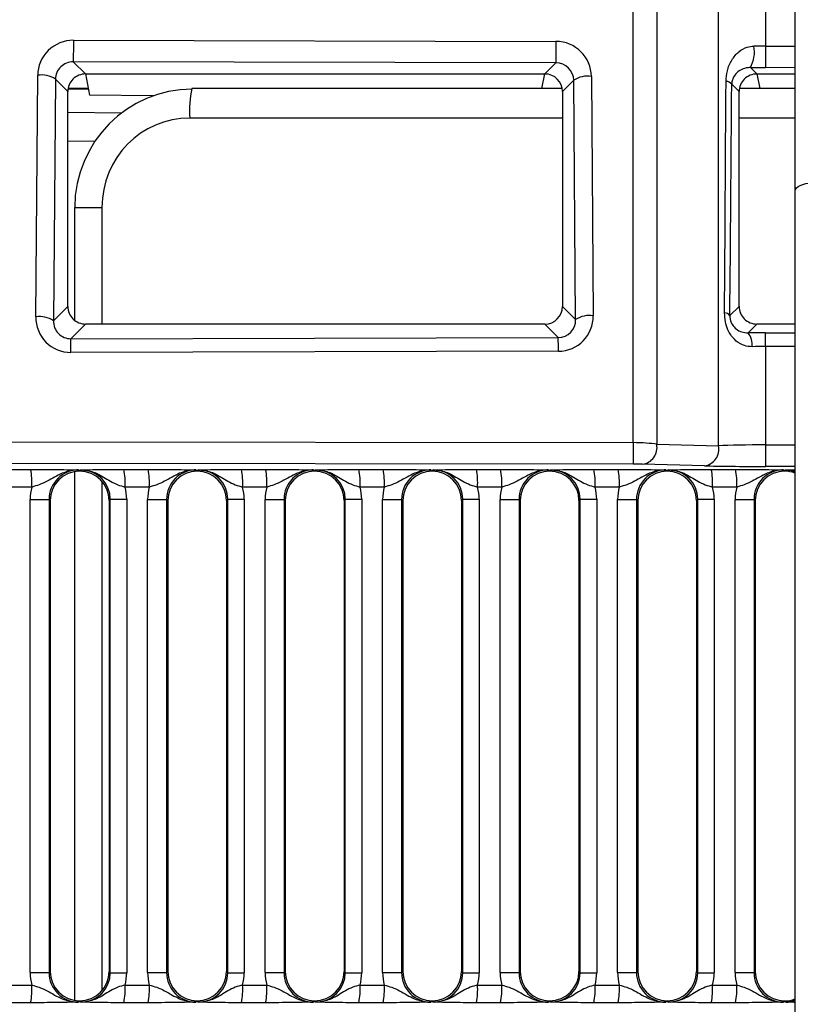
# Model space of a CAD drawing. Units: millimetres. Extents: x 9 to 199, y 7 to 289.
# Drawn here: x 103 to 110, y 165 to 174 of the extents above; entities that cross this region are included whole.
import ezdxf

# ---------------------------------------------------------------- set-up
doc = ezdxf.new("R2010")
doc.units = ezdxf.units.MM

msp = doc.modelspace()

# ---------------------------------------------------------------- linework, layer by layer
at = {"color": 7, "linetype": 'Continuous', "lineweight": 25}
for p, q in [((109.4908, 172.2656), (109.4908, 180.2595)), ((108.1158, 170.127), (108.1158, 174.0472)), ((108.3158, 174.0251), (108.3158, 170.1129)), ((108.8408, 170.0998), (108.8408, 174.0376)), ((109.2408, 174.0642), (109.2408, 173.4962)), ((103.3629, 173.546), (107.46, 173.536)), ((107.4597, 173.353), (103.3626, 173.3629)), ((103.3626, 173.3629), (103.4657, 173.2595)), ((107.3659, 173.2595), (107.4597, 173.353)), ((103.0438, 171.1955), (103.06, 173.2485)), ((103.4657, 173.2595), (103.4658, 173.2595)), ((103.4658, 173.2595), (107.3658, 173.2595)), ((103.4658, 173.2595), (103.5013, 173.0799)), ((107.3411, 173.1347), (107.3658, 173.2595)), ((107.3658, 173.2595), (107.3659, 173.2595)), ((109.1115, 173.3139), (109.1657, 173.2595)), ((109.1657, 173.2595), (109.1658, 173.2595)), ((109.1658, 173.2595), (109.4908, 173.2595)), ((109.1658, 173.2595), (109.1905, 173.1347)), ((103.21, 173.2154), (103.1937, 171.1624)), ((103.3158, 173.1092), (103.21, 173.2154)), ((107.6115, 173.2055), (107.5158, 173.11)), ((107.6276, 171.1726), (107.6115, 173.2055)), ((107.7615, 173.2386), (107.7775, 171.2057)), ((109.0158, 173.1092), (108.9533, 173.172)), ((103.3158, 171.2848), (103.3158, 173.1092)), ((103.4905, 173.1347), (103.318, 173.1347)), ((104.0404, 173.0732), (103.5013, 173.0799)), ((107.5138, 173.1347), (104.3691, 173.1347)), ((107.5158, 173.11), (107.5158, 171.2841)), ((109.0158, 171.2848), (109.0158, 173.1092)), ((109.4908, 173.1347), (109.018, 173.1347)), ((109.4908, 160.0905), (109.4908, 172.2656)), ((103.3731, 172.1254), (103.3731, 171.1667)), ((103.1937, 171.1624), (103.3158, 171.2848)), ((107.5158, 171.2841), (107.6276, 171.1726)), ((108.9372, 171.206), (109.0158, 171.2848)), ((103.4657, 171.1345), (103.3416, 171.0101)), ((107.3659, 171.1345), (103.4657, 171.1345)), ((107.4805, 171.0203), (107.3659, 171.1345)), ((109.1657, 171.1345), (109.0911, 171.0597)), ((109.4908, 171.1345), (109.1657, 171.1345)), ((103.3416, 171.0101), (107.4805, 171.0203)), ((107.4808, 170.9035), (103.342, 170.8933)), ((109.2408, 170.9439), (109.2408, 170.1078)), ((97.7942, 170.1395), (108.1158, 170.127)), ((108.3158, 170.1129), (108.8408, 170.0998)), ((108.1157, 169.9439), (97.794, 169.9564)), ((102.7942, 169.9002), (103.0001, 169.9002)), ((103.7918, 169.9002), (103.9977, 169.9002)), ((104.7894, 169.9002), (104.9952, 169.9002)), ((105.7869, 169.9002), (105.9928, 169.9002)), ((106.7845, 169.9002), (106.9904, 169.9002)), ((107.7821, 169.9002), (107.9879, 169.9002)), ((108.7207, 169.9299), (108.1957, 169.9431)), ((108.7796, 169.9002), (108.9855, 169.9002)), ((103.3731, 169.8806), (103.3731, 165.3884)), ((103.4064, 169.8951), (103.4164, 169.8851)), ((103.4164, 169.8851), (103.4264, 169.8951)), ((103.4164, 169.8845), (103.4164, 169.8851)), ((104.404, 169.8951), (104.414, 169.8851)), ((104.414, 169.8851), (104.4239, 169.8951)), ((104.414, 169.8845), (104.414, 169.8851)), ((105.4016, 169.8951), (105.4115, 169.8851)), ((105.4115, 169.8851), (105.4215, 169.8951)), ((105.4115, 169.8845), (105.4115, 169.8851)), ((106.3991, 169.8951), (106.4091, 169.8851)), ((106.4091, 169.8851), (106.4191, 169.8951)), ((106.4091, 169.8845), (106.4091, 169.8851)), ((107.3967, 169.8951), (107.4066, 169.8851)), ((107.4066, 169.8851), (107.4166, 169.8951)), ((107.4066, 169.8845), (107.4066, 169.8851)), ((108.3942, 169.8951), (108.4042, 169.8851)), ((108.4042, 169.8851), (108.4142, 169.8951)), ((108.4042, 169.8845), (108.4042, 169.8851)), ((109.3918, 169.8951), (109.4018, 169.8851)), ((109.4018, 169.8851), (109.4118, 169.8951)), ((109.4018, 169.8845), (109.4018, 169.8851)), ((103.0104, 169.7502), (102.8045, 169.7502)), ((104.0079, 169.7502), (103.8021, 169.7502)), ((105.0055, 169.7502), (104.7996, 169.7502)), ((106.0031, 169.7502), (105.7972, 169.7502)), ((107.0006, 169.7502), (106.7948, 169.7502)), ((107.9982, 169.7502), (107.7923, 169.7502)), ((108.9958, 169.7502), (108.7899, 169.7502)), ((102.9962, 169.6446), (103.1566, 169.6446)), ((102.9962, 165.6244), (102.9962, 169.6446)), ((103.1566, 169.6446), (103.1566, 165.6244)), ((103.167, 169.6343), (103.1566, 169.6446)), ((103.167, 169.6343), (103.167, 165.6348)), ((103.6765, 169.6456), (103.6658, 169.6349)), ((103.6658, 169.6349), (103.6658, 165.6342)), ((103.6765, 169.6456), (103.816, 169.6456)), ((103.6765, 165.6234), (103.6765, 169.6456)), ((103.816, 169.6456), (103.816, 165.6234)), ((103.9938, 169.6446), (104.1542, 169.6446)), ((103.9938, 165.6244), (103.9938, 169.6446)), ((104.1542, 169.6446), (104.1542, 165.6244)), ((104.1646, 169.6343), (104.1542, 169.6446)), ((104.1646, 169.6343), (104.1646, 165.6348)), ((104.6741, 169.6456), (104.6633, 169.6349)), ((104.6633, 169.6349), (104.6633, 165.6342)), ((104.6741, 169.6456), (104.8136, 169.6456)), ((104.6741, 165.6234), (104.6741, 169.6456)), ((104.8136, 169.6456), (104.8136, 165.6234)), ((104.9913, 169.6446), (105.1518, 169.6446)), ((104.9913, 165.6244), (104.9913, 169.6446)), ((105.1518, 169.6446), (105.1518, 165.6244)), ((105.1621, 169.6343), (105.1518, 169.6446)), ((105.1621, 169.6343), (105.1621, 165.6348)), ((105.6716, 169.6456), (105.6609, 169.6349)), ((105.6609, 169.6349), (105.6609, 165.6342)), ((105.6716, 169.6456), (105.8112, 169.6456)), ((105.6716, 165.6234), (105.6716, 169.6456)), ((105.8112, 169.6456), (105.8112, 165.6234)), ((105.9889, 169.6446), (106.1493, 169.6446)), ((105.9889, 165.6244), (105.9889, 169.6446)), ((106.1493, 169.6446), (106.1493, 165.6244)), ((106.1597, 169.6343), (106.1493, 169.6446)), ((106.1597, 169.6343), (106.1597, 165.6348)), ((106.6692, 169.6456), (106.6585, 169.6349)), ((106.6585, 169.6349), (106.6585, 165.6342)), ((106.6692, 169.6456), (106.8087, 169.6456)), ((106.6692, 165.6234), (106.6692, 169.6456)), ((106.8087, 169.6456), (106.8087, 165.6234)), ((106.9865, 169.6446), (107.1469, 169.6446)), ((106.9865, 165.6244), (106.9865, 169.6446)), ((107.1469, 169.6446), (107.1469, 165.6244)), ((107.1573, 169.6343), (107.1469, 169.6446)), ((107.1573, 169.6343), (107.1573, 165.6348)), ((107.6668, 169.6456), (107.656, 169.6349)), ((107.656, 169.6349), (107.656, 165.6342)), ((107.6668, 169.6456), (107.8063, 169.6456)), ((107.6668, 165.6234), (107.6668, 169.6456)), ((107.8063, 169.6456), (107.8063, 165.6234)), ((107.984, 169.6446), (108.1445, 169.6446)), ((107.984, 165.6244), (107.984, 169.6446)), ((108.1445, 169.6446), (108.1445, 165.6244)), ((108.1548, 169.6343), (108.1445, 169.6446)), ((108.1548, 169.6343), (108.1548, 165.6348)), ((108.6643, 169.6456), (108.6536, 169.6349)), ((108.6536, 169.6349), (108.6536, 165.6342)), ((108.6643, 169.6456), (108.8039, 169.6456)), ((108.6643, 165.6234), (108.6643, 169.6456)), ((108.8039, 169.6456), (108.8039, 165.6234)), ((108.9816, 169.6446), (109.142, 169.6446)), ((108.9816, 165.6244), (108.9816, 169.6446)), ((109.142, 169.6446), (109.142, 165.6244)), ((109.1524, 169.6343), (109.142, 169.6446)), ((109.1524, 169.6343), (109.1524, 165.6348)), ((103.1566, 165.6244), (103.167, 165.6348)), ((103.6658, 165.6342), (103.6765, 165.6234)), ((104.1542, 165.6244), (104.1646, 165.6348)), ((104.6633, 165.6342), (104.6741, 165.6234)), ((105.1518, 165.6244), (105.1621, 165.6348)), ((105.6609, 165.6342), (105.6716, 165.6234)), ((106.1493, 165.6244), (106.1597, 165.6348)), ((106.6585, 165.6342), (106.6692, 165.6234)), ((107.1469, 165.6244), (107.1573, 165.6348)), ((107.656, 165.6342), (107.6668, 165.6234)), ((108.1445, 165.6244), (108.1548, 165.6348)), ((108.6536, 165.6342), (108.6643, 165.6234)), ((109.142, 165.6244), (109.1524, 165.6348)), ((102.9962, 165.6244), (103.1566, 165.6244)), ((103.6765, 165.6234), (103.816, 165.6234)), ((103.9938, 165.6244), (104.1542, 165.6244)), ((104.6741, 165.6234), (104.8136, 165.6234)), ((104.9913, 165.6244), (105.1518, 165.6244)), ((105.6716, 165.6234), (105.8112, 165.6234)), ((105.9889, 165.6244), (106.1493, 165.6244)), ((106.6692, 165.6234), (106.8087, 165.6234)), ((106.9865, 165.6244), (107.1469, 165.6244)), ((107.6668, 165.6234), (107.8063, 165.6234)), ((107.984, 165.6244), (108.1445, 165.6244)), ((108.6643, 165.6234), (108.8039, 165.6234)), ((108.9816, 165.6244), (109.142, 165.6244)), ((102.8045, 165.5188), (103.0104, 165.5188)), ((103.8021, 165.5188), (104.0079, 165.5188)), ((104.7996, 165.5188), (105.0055, 165.5188)), ((105.7972, 165.5188), (106.0031, 165.5188)), ((106.7948, 165.5188), (107.0006, 165.5188)), ((107.7923, 165.5188), (107.9982, 165.5188)), ((108.7899, 165.5188), (108.9958, 165.5188)), ((103.4164, 165.3839), (103.4064, 165.374)), ((103.4164, 165.3839), (103.4164, 165.3845)), ((103.4264, 165.374), (103.4164, 165.3839)), ((104.414, 165.3839), (104.404, 165.374)), ((104.414, 165.3839), (104.414, 165.3845)), ((104.4239, 165.374), (104.414, 165.3839)), ((105.4115, 165.3839), (105.4016, 165.374)), ((105.4115, 165.3839), (105.4115, 165.3845)), ((105.4215, 165.374), (105.4115, 165.3839)), ((106.4091, 165.3839), (106.3991, 165.374)), ((106.4091, 165.3839), (106.4091, 165.3845)), ((106.4191, 165.374), (106.4091, 165.3839)), ((107.4066, 165.3839), (107.3967, 165.374)), ((107.4066, 165.3839), (107.4066, 165.3845)), ((107.4166, 165.374), (107.4066, 165.3839)), ((108.4042, 165.3839), (108.3942, 165.374)), ((108.4042, 165.3839), (108.4042, 165.3845)), ((108.4142, 165.374), (108.4042, 165.3839)), ((109.4018, 165.3839), (109.3918, 165.374)), ((109.4018, 165.3839), (109.4018, 165.3845)), ((109.4118, 165.374), (109.4018, 165.3839)), ((103.0001, 165.3688), (102.7942, 165.3688)), ((103.9977, 165.3688), (103.7918, 165.3688)), ((104.9952, 165.3688), (104.7894, 165.3688)), ((105.9928, 165.3688), (105.7869, 165.3688)), ((106.9904, 165.3688), (106.7845, 165.3688)), ((107.9879, 165.3688), (107.7821, 165.3688)), ((108.9855, 165.3688), (108.7796, 165.3688))]:
    msp.add_line(p, q, dxfattribs=at)
at = {"color": 8, "linetype": 'Continuous', "lineweight": 25}
for p, q in [((109.2408, 173.4962), (109.4908, 173.4956)), ((107.3887, 173.2578), (107.3655, 173.2578)), ((109.1662, 173.2578), (109.143, 173.2578)), ((109.4908, 173.3126), (109.2405, 173.3132)), ((103.4913, 173.1309), (103.3174, 173.1309)), ((103.3158, 172.9337), (103.7726, 172.9281)), ((107.5158, 172.8847), (104.3517, 172.8847)), ((109.4908, 172.8847), (109.0158, 172.8847)), ((103.5441, 172.6847), (103.3158, 172.6875)), ((103.3731, 172.1254), (103.6057, 172.1254)), ((103.6057, 172.1254), (103.6057, 171.1345)), ((109.2405, 171.0607), (109.4908, 171.0613)), ((109.4908, 170.9445), (109.2408, 170.9439)), ((109.2408, 170.1078), (109.4908, 170.1075)), ((109.4908, 169.9244), (109.2407, 169.9247)), ((103.6057, 169.7973), (103.6057, 165.4717))]:
    msp.add_line(p, q, dxfattribs=at)
at = {"color": 7, "linetype": 'Continuous', "lineweight": 25, "flags": 128}
msp.add_lwpolyline([(109.4908, 172.2656), (109.4937, 172.2788), (109.5023, 172.2914), (109.5161, 172.303), (109.5348, 172.3132), (109.5575, 172.3216), (109.5834, 172.3278), (109.6116, 172.3316), (109.6408, 172.3329)], dxfattribs=at)
at = {"color": 7, "linetype": 'Continuous', "lineweight": 25}
for centre, radius, start, end in [((198.2723, 173.2646), 94.9098, 179.830161, 179.940652), ((202.3694, 173.2547), 94.9098, 179.830161, 179.940652), ((108.8638, 173.4486), 0.2819, 331.47791, 9.7533), ((204.1502, 173.2149), 94.9098, 179.830161, 179.940652), ((103.0925, 173.0395), 0.2115, 56.26538, 98.81851), ((107.729, 173.0295), 0.2115, 81.18149, 123.73462), ((108.9035, 173.1336), 0.0628, 37.59563, 89.23983), ((103.0762, 170.9865), 0.2115, 56.26538, 98.81851), ((107.7451, 170.9966), 0.2115, 81.18149, 123.73462), ((108.8903, 171.1715), 0.0582, 36.28402, 88.37343), ((50.802, 170.787), 52.5401, 0.11591, 0.24327), ((54.9408, 170.7972), 52.5401, 0.11591, 0.24327), ((108.9726, 170.9606), 0.1544, 353.07955, 39.90161), ((56.7008, 170.8376), 52.5401, 0.11591, 0.24327), ((291.0628, 169.8525), 182.9472, 179.914045, 179.971387), ((108.1748, 170.0853), 0.1438, 278.36108, 11.0732), ((108.6998, 170.0722), 0.1438, 278.36108, 11.0732), ((292.1878, 169.8333), 182.9472, 179.914045, 179.971387), ((102.4429, 169.7867), 0.5686, 356.32566, 11.51693), ((103.2346, 169.7867), 0.5686, 356.32566, 11.51693), ((103.4405, 169.7867), 0.5686, 356.32566, 11.51693), ((104.2322, 169.7867), 0.5686, 356.32566, 11.51693), ((104.438, 169.7867), 0.5686, 356.32566, 11.51693), ((105.2297, 169.7867), 0.5686, 356.32566, 11.51693), ((105.4356, 169.7867), 0.5686, 356.32566, 11.51693), ((106.2273, 169.7867), 0.5686, 356.32566, 11.51693), ((106.4332, 169.7867), 0.5686, 356.32566, 11.51693), ((107.2249, 169.7867), 0.5686, 356.32566, 11.51693), ((107.4307, 169.7867), 0.5686, 356.32566, 11.51693), ((108.2224, 169.7867), 0.5686, 356.32566, 11.51693), ((108.4283, 169.7867), 0.5686, 356.32566, 11.51693), ((102.4429, 165.4824), 0.5686, 348.48307, 3.67434), ((103.2346, 165.4824), 0.5686, 348.48307, 3.67434), ((103.4405, 165.4824), 0.5686, 348.48307, 3.67434), ((104.2322, 165.4824), 0.5686, 348.48307, 3.67434), ((104.438, 165.4824), 0.5686, 348.48307, 3.67434), ((105.2297, 165.4824), 0.5686, 348.48307, 3.67434), ((105.4356, 165.4824), 0.5686, 348.48307, 3.67434), ((106.2273, 165.4824), 0.5686, 348.48307, 3.67434), ((106.4332, 165.4824), 0.5686, 348.48307, 3.67434), ((107.2249, 165.4824), 0.5686, 348.48307, 3.67434), ((107.4307, 165.4824), 0.5686, 348.48307, 3.67434), ((108.2224, 165.4824), 0.5686, 348.48307, 3.67434), ((108.4283, 165.4824), 0.5686, 348.48307, 3.67434)]:
    msp.add_arc(centre, radius, start, end, dxfattribs=at)
at = {"color": 8, "linetype": 'Continuous', "lineweight": 25}
msp.add_arc((105.1577, 172.954), 0.809, 167.09947, 184.91996, dxfattribs=at)
at = {"color": 7, "linetype": 'Continuous', "lineweight": 25}
for centre, major_axis, ratio, start_param, end_param in [((103.3602, 173.2481), (0.2825, 0.1026), 0.989736, 1.216581, 2.788598), ((107.4613, 173.2382), (0.2824, -0.103), 0.989756, 0.35423, 1.921369), ((109.2408, 173.4862), (0.5, -0.0016), 0.020057, 1.57086, 1.770678), ((103.3602, 173.215), (0.1428, 0.0478), 0.980278, 1.238115, 2.810132), ((107.4613, 173.2051), (0.1427, -0.048), 0.980313, 0.33272, 1.89986), ((103.4656, 173.1094), (0.0345, 0.1461), 0.997274, 0.231213, 1.803231), ((107.3654, 173.1094), (0.1328, 0.071), 0.995612, 5.793991, 7.36113), ((109.1656, 173.1094), (0.0345, 0.1461), 0.997274, 0.231213, 1.803231), ((109.2405, 173.3363), (0.65, -0.0016), 0.035523, 4.512656, 4.712475), ((109.2408, 230.6884), (0.4997, 82.2745), 0.000215, 3.904709, 3.938697), ((109.3907, 230.6884), (0.6496, 82.2757), 0.000283, 3.904307, 3.938296), ((104.3714, 172.1231), (0.0722, 1.0052), 0.989544, 0.071732, 1.639498), ((104.3539, 172.1231), (-0.0649, 0.7589), 0.982304, 6.19941, 7.767176), ((103.4656, 171.2846), (-0.0345, 0.1461), 0.997274, 1.338362, 2.910379), ((107.3654, 171.2846), (0.1328, -0.071), 0.995612, 5.205241, 6.77238), ((109.1656, 171.2846), (-0.0345, 0.1461), 0.997274, 1.338362, 2.910379), ((103.344, 171.1959), (0.1263, 0.2756), 0.987943, 1.997228, 3.569245), ((103.344, 171.1628), (0.0664, 0.1383), 0.97525, 2.011033, 3.58305), ((107.4773, 171.1729), (-0.0665, 0.1382), 0.975321, 2.703769, 4.270908), ((107.4773, 171.206), (-0.1267, 0.2755), 0.987977, 2.717587, 4.284727), ((109.2405, 171.0372), (0.65, 0.0016), 0.03609, 1.570707, 1.80258), ((109.2408, 170.8873), (0.5, 0.0016), 0.113153, 1.57043, 1.802302), ((108.1158, 170.0921), (0.25, -0.0001), 0.139606, 0.64357, 1.570866), ((109.2408, 170.0862), (0.5, -0.0008), 0.043063, 1.570865, 2.49816), ((108.1157, 169.9421), (0.1, -0.0001), 0.017826, 0.643523, 1.570818), ((109.2407, 169.9363), (0.65, -0.0008), 0.017826, 3.785115, 4.712411), ((103.4062, 169.645), (0.0716, 0.2397), 0.997666, 0.290154, 1.861866), ((103.4167, 169.6345), (0.0791, 0.2372), 0.998475, 0.323625, 1.893054), ((103.4154, 169.6345), (0.2257, 0.1085), 0.998049, 5.836068, 7.403057), ((103.4259, 169.645), (0.2241, 0.1125), 0.996738, 5.818832, 7.388104), ((104.4038, 169.645), (0.0716, 0.2397), 0.997666, 0.290154, 1.861866), ((104.4143, 169.6345), (0.0791, 0.2372), 0.998475, 0.323625, 1.893054), ((104.413, 169.6345), (0.2257, 0.1085), 0.998049, 5.836068, 7.403057), ((104.4235, 169.645), (0.2241, 0.1125), 0.996738, 5.818832, 7.388104), ((105.4014, 169.645), (0.0716, 0.2397), 0.997666, 0.290154, 1.861866), ((105.4119, 169.6345), (0.0791, 0.2372), 0.998475, 0.323625, 1.893054), ((105.4106, 169.6345), (0.2257, 0.1085), 0.998049, 5.836068, 7.403057), ((105.4211, 169.645), (0.2241, 0.1125), 0.996738, 5.818832, 7.388104), ((106.3989, 169.645), (0.0716, 0.2397), 0.997666, 0.290154, 1.861866), ((106.4094, 169.6345), (0.0791, 0.2372), 0.998475, 0.323625, 1.893054), ((106.4081, 169.6345), (0.2257, 0.1085), 0.998049, 5.836068, 7.403057), ((106.4186, 169.645), (0.2241, 0.1125), 0.996738, 5.818832, 7.388104), ((107.3965, 169.645), (0.0716, 0.2397), 0.997666, 0.290154, 1.861866), ((107.407, 169.6345), (0.0791, 0.2372), 0.998475, 0.323625, 1.893054), ((107.4057, 169.6345), (0.2257, 0.1085), 0.998049, 5.836068, 7.403057), ((107.4162, 169.645), (0.2241, 0.1125), 0.996738, 5.818832, 7.388104), ((108.3941, 169.645), (0.0716, 0.2397), 0.997666, 0.290154, 1.861866), ((108.4045, 169.6345), (0.0791, 0.2372), 0.998475, 0.323625, 1.893054), ((108.4033, 169.6345), (0.2257, 0.1085), 0.998049, 5.836068, 7.403057), ((108.4138, 169.645), (0.2241, 0.1125), 0.996738, 5.818832, 7.388104), ((109.3916, 169.645), (0.0716, 0.2397), 0.997666, 0.290154, 1.861866), ((109.4021, 169.6345), (0.0791, 0.2372), 0.998475, 0.323625, 1.893054), ((109.4008, 169.6345), (0.2257, 0.1085), 0.998049, 0.755845, 1.119871), ((103.3958, 169.645), (0.1265, 0.3796), 0.998475, 1.625882, 1.893054), ((103.4155, 169.645), (0.3612, 0.1735), 0.998049, 5.836068, 6.1008), ((104.3933, 169.645), (0.1265, 0.3796), 0.998475, 1.625882, 1.893054), ((104.413, 169.645), (0.3612, 0.1735), 0.998049, 5.836068, 6.1008), ((105.3909, 169.645), (0.1265, 0.3796), 0.998475, 1.625882, 1.893054), ((105.4106, 169.645), (0.3612, 0.1735), 0.998049, 5.836068, 6.1008), ((106.3885, 169.645), (0.1265, 0.3796), 0.998475, 1.625882, 1.893054), ((106.4082, 169.645), (0.3612, 0.1735), 0.998049, 5.836068, 6.1008), ((107.386, 169.645), (0.1265, 0.3796), 0.998475, 1.625882, 1.893054), ((107.4057, 169.645), (0.3612, 0.1735), 0.998049, 5.836068, 6.1008), ((108.3836, 169.645), (0.1265, 0.3796), 0.998475, 1.625882, 1.893054), ((108.4033, 169.645), (0.3612, 0.1735), 0.998049, 5.836068, 6.1008), ((109.3812, 169.645), (0.1265, 0.3796), 0.998475, 1.625882, 1.893054), ((103.4167, 165.6346), (-0.0791, 0.2372), 0.998475, 1.248539, 2.817968), ((103.4154, 165.6346), (0.2257, -0.1085), 0.998049, 5.163314, 6.730302), ((104.4143, 165.6346), (-0.0791, 0.2372), 0.998475, 1.248539, 2.817968), ((104.413, 165.6346), (0.2257, -0.1085), 0.998049, 5.163314, 6.730302), ((105.4119, 165.6346), (-0.0791, 0.2372), 0.998475, 1.248539, 2.817968), ((105.4106, 165.6346), (0.2257, -0.1085), 0.998049, 5.163314, 6.730302), ((106.4094, 165.6346), (-0.0791, 0.2372), 0.998475, 1.248539, 2.817968), ((106.4081, 165.6346), (0.2257, -0.1085), 0.998049, 5.163314, 6.730302), ((107.407, 165.6346), (-0.0791, 0.2372), 0.998475, 1.248539, 2.817968), ((107.4057, 165.6346), (0.2257, -0.1085), 0.998049, 5.163314, 6.730302), ((108.4045, 165.6346), (-0.0791, 0.2372), 0.998475, 1.248539, 2.817968), ((108.4033, 165.6346), (0.2257, -0.1085), 0.998049, 5.163314, 6.730302), ((109.4021, 165.6346), (-0.0791, 0.2372), 0.998475, 1.248539, 2.817968), ((103.3958, 165.6241), (-0.1265, 0.3796), 0.998475, 1.248539, 1.515711), ((103.4062, 165.6241), (-0.0716, 0.2397), 0.997666, 1.279727, 2.851439), ((103.4259, 165.6241), (0.2241, -0.1125), 0.996738, 5.178267, 6.747538), ((103.4155, 165.6241), (0.3612, -0.1735), 0.998049, 0.182386, 0.447117), ((104.3933, 165.6241), (-0.1265, 0.3796), 0.998475, 1.248539, 1.515711), ((104.4038, 165.6241), (-0.0716, 0.2397), 0.997666, 1.279727, 2.851439), ((104.4235, 165.6241), (0.2241, -0.1125), 0.996738, 5.178267, 6.747538), ((104.413, 165.6241), (0.3612, -0.1735), 0.998049, 0.182386, 0.447117), ((105.3909, 165.6241), (-0.1265, 0.3796), 0.998475, 1.248539, 1.515711), ((105.4014, 165.6241), (-0.0716, 0.2397), 0.997666, 1.279727, 2.851439), ((105.4211, 165.6241), (0.2241, -0.1125), 0.996738, 5.178267, 6.747538), ((105.4106, 165.6241), (0.3612, -0.1735), 0.998049, 0.182386, 0.447117), ((106.3885, 165.6241), (-0.1265, 0.3796), 0.998475, 1.248539, 1.515711), ((106.3989, 165.6241), (-0.0716, 0.2397), 0.997666, 1.279727, 2.851439), ((106.4186, 165.6241), (0.2241, -0.1125), 0.996738, 5.178267, 6.747538), ((106.4082, 165.6241), (0.3612, -0.1735), 0.998049, 0.182386, 0.447117), ((107.386, 165.6241), (-0.1265, 0.3796), 0.998475, 1.248539, 1.515711), ((107.3965, 165.6241), (-0.0716, 0.2397), 0.997666, 1.279727, 2.851439), ((107.4162, 165.6241), (0.2241, -0.1125), 0.996738, 5.178267, 6.747538), ((107.4057, 165.6241), (0.3612, -0.1735), 0.998049, 0.182386, 0.447117), ((108.3836, 165.6241), (-0.1265, 0.3796), 0.998475, 1.248539, 1.515711), ((108.3941, 165.6241), (-0.0716, 0.2397), 0.997666, 1.279727, 2.851439), ((108.4138, 165.6241), (0.2241, -0.1125), 0.996738, 5.178267, 6.747538), ((108.4033, 165.6241), (0.3612, -0.1735), 0.998049, 0.182386, 0.447117), ((109.3812, 165.6241), (-0.1265, 0.3796), 0.998475, 1.248539, 1.515711), ((109.3916, 165.6241), (-0.0716, 0.2397), 0.997666, 1.279727, 2.851439), ((109.4008, 165.6346), (0.2257, -0.1085), 0.998049, 5.163314, 5.52734)]:
    msp.add_ellipse(centre, major_axis=major_axis, ratio=ratio, start_param=start_param, end_param=end_param, dxfattribs=at)
at = {"color": 8, "linetype": 'Continuous', "lineweight": 25}
for centre, major_axis, start_param, end_param in [((109.4113, 169.645), (0.2241, 0.1125), 0.783727, 1.104919), ((109.4113, 165.6241), (0.2241, -0.1125), 5.178267, 5.499459)]:
    msp.add_ellipse(centre, major_axis=major_axis, ratio=0.996738, start_param=start_param, end_param=end_param, dxfattribs=at)
at = {"color": 7, "linetype": 'Continuous', "lineweight": 25}
for points, knots in [([(108.9043, 173.1965), (108.9067, 173.2267), (108.9121, 173.2928), (108.9495, 173.3789), (109.0065, 173.4477), (109.0739, 173.4895), (109.1223, 173.4944), (109.1416, 173.4963)], [0, 0, 0, 0, 0.203817, 0.445688, 0.676561, 0.871411, 1, 1, 1, 1]), ([(109.1115, 173.3139), (109.0987, 173.3132), (109.0654, 173.3112), (109.0229, 173.2925), (108.9856, 173.2622), (108.963, 173.2257), (108.9542, 173.1925), (108.9535, 173.1761), (108.9533, 173.172)], [0, 0, 0, 0, 0.132501, 0.345578, 0.595944, 0.833329, 0.958036, 1, 1, 1, 1]), ([(109.1259, 170.942), (109.1034, 170.9436), (109.0757, 170.9454), (109.0239, 170.9654), (108.9693, 171.0033), (108.9217, 171.0753), (108.8956, 171.1553), (108.8932, 171.2044), (108.8919, 171.2297)], [0, 0, 0, 0, 0.1641487, 0.2020066, 0.4117292, 0.6480966, 0.8190346, 1, 1, 1, 1]), ([(108.9372, 171.206), (108.9374, 171.1975), (108.9378, 171.185), (108.9427, 171.1622), (108.9489, 171.146), (108.9642, 171.118), (108.9909, 171.0896), (109.0362, 171.0643), (109.073, 171.0612), (109.0911, 171.0597)], [0, 0, 0, 0, 0.100301, 0.147547, 0.257304, 0.292018, 0.529695, 0.768041, 1, 1, 1, 1]), ([(103.0001, 169.9002), (103.0385, 169.9002), (103.1152, 169.9), (103.2355, 169.8988), (103.3262, 169.8972), (103.3799, 169.8958), (103.4022, 169.8952), (103.406, 169.8951), (103.4064, 169.8951)], [0, 0, 0, 0, 0.223656, 0.446652, 0.767309, 0.960335, 0.995201, 1, 1, 1, 1]), ([(103.4264, 169.8951), (103.4267, 169.8951), (103.4297, 169.8952), (103.4474, 169.8958), (103.4902, 169.8972), (103.5675, 169.8988), (103.6785, 169.9), (103.754, 169.9002), (103.7918, 169.9002)], [0, 0, 0, 0, 0.004798, 0.039615, 0.232664, 0.553922, 0.776633, 1, 1, 1, 1]), ([(103.9977, 169.9002), (104.0361, 169.9002), (104.1128, 169.9), (104.2331, 169.8988), (104.3237, 169.8972), (104.3775, 169.8958), (104.3997, 169.8952), (104.4035, 169.8951), (104.404, 169.8951)], [0, 0, 0, 0, 0.223656, 0.446652, 0.767309, 0.960335, 0.995201, 1, 1, 1, 1]), ([(104.4239, 169.8951), (104.4243, 169.8951), (104.4273, 169.8952), (104.4449, 169.8958), (104.4877, 169.8972), (104.5651, 169.8988), (104.6761, 169.9), (104.7516, 169.9002), (104.7894, 169.9002)], [0, 0, 0, 0, 0.004798, 0.039615, 0.232664, 0.553922, 0.776633, 1, 1, 1, 1]), ([(104.9952, 169.9002), (105.0336, 169.9002), (105.1103, 169.9), (105.2307, 169.8988), (105.3213, 169.8972), (105.375, 169.8958), (105.3973, 169.8952), (105.4011, 169.8951), (105.4016, 169.8951)], [0, 0, 0, 0, 0.223656, 0.446652, 0.767309, 0.960335, 0.995201, 1, 1, 1, 1]), ([(105.4215, 169.8951), (105.4219, 169.8951), (105.4249, 169.8952), (105.4425, 169.8958), (105.4853, 169.8972), (105.5626, 169.8988), (105.6736, 169.9), (105.7491, 169.9002), (105.7869, 169.9002)], [0, 0, 0, 0, 0.004798, 0.039615, 0.232664, 0.553922, 0.776633, 1, 1, 1, 1]), ([(105.9928, 169.9002), (106.0312, 169.9002), (106.1079, 169.9), (106.2282, 169.8988), (106.3189, 169.8972), (106.3726, 169.8958), (106.3949, 169.8952), (106.3987, 169.8951), (106.3991, 169.8951)], [0, 0, 0, 0, 0.223656, 0.446652, 0.767309, 0.960335, 0.995201, 1, 1, 1, 1]), ([(106.4191, 169.8951), (106.4194, 169.8951), (106.4224, 169.8952), (106.4401, 169.8958), (106.4829, 169.8972), (106.5602, 169.8988), (106.6712, 169.9), (106.7467, 169.9002), (106.7845, 169.9002)], [0, 0, 0, 0, 0.004798, 0.039615, 0.232664, 0.553922, 0.776633, 1, 1, 1, 1]), ([(106.9904, 169.9002), (107.0288, 169.9002), (107.1055, 169.9), (107.2258, 169.8988), (107.3164, 169.8972), (107.3702, 169.8958), (107.3924, 169.8952), (107.3962, 169.8951), (107.3967, 169.8951)], [0, 0, 0, 0, 0.223656, 0.446652, 0.767309, 0.960335, 0.995201, 1, 1, 1, 1]), ([(107.4166, 169.8951), (107.417, 169.8951), (107.42, 169.8952), (107.4376, 169.8958), (107.4804, 169.8972), (107.5578, 169.8988), (107.6688, 169.9), (107.7443, 169.9002), (107.7821, 169.9002)], [0, 0, 0, 0, 0.004798, 0.039615, 0.232664, 0.553922, 0.776633, 1, 1, 1, 1]), ([(107.9879, 169.9002), (108.0263, 169.9002), (108.103, 169.9), (108.2233, 169.8988), (108.314, 169.8972), (108.3677, 169.8958), (108.39, 169.8952), (108.3938, 169.8951), (108.3942, 169.8951)], [0, 0, 0, 0, 0.223656, 0.446652, 0.767309, 0.960335, 0.995201, 1, 1, 1, 1]), ([(108.4142, 169.8951), (108.4146, 169.8951), (108.4175, 169.8952), (108.4352, 169.8958), (108.478, 169.8972), (108.5553, 169.8988), (108.6663, 169.9), (108.7418, 169.9002), (108.7796, 169.9002)], [0, 0, 0, 0, 0.004798, 0.039615, 0.232664, 0.553922, 0.776633, 1, 1, 1, 1]), ([(108.9855, 169.9002), (109.0239, 169.9002), (109.1006, 169.9), (109.2209, 169.8988), (109.3116, 169.8972), (109.3653, 169.8958), (109.3876, 169.8952), (109.3914, 169.8951), (109.3918, 169.8951)], [0, 0, 0, 0, 0.223656, 0.446652, 0.767309, 0.960335, 0.995201, 1, 1, 1, 1]), ([(103.4064, 169.8951), (103.4057, 169.8951), (103.3971, 169.8951), (103.3495, 169.8934), (103.2547, 169.8687), (103.1624, 169.8096), (103.0782, 169.7686), (103.0318, 169.756), (103.0104, 169.7502)], [0, 0, 0, 0, 0.005331, 0.060069, 0.333448, 0.677353, 0.851122, 1, 1, 1, 1]), ([(103.4264, 169.8951), (103.4271, 169.8951), (103.4352, 169.8951), (103.4805, 169.8934), (103.571, 169.869), (103.6567, 169.8095), (103.7354, 169.7684), (103.781, 169.756), (103.8021, 169.7502)], [0, 0, 0, 0, 0.005344, 0.05976, 0.333147, 0.678262, 0.851562, 1, 1, 1, 1]), ([(104.404, 169.8951), (104.4032, 169.8951), (104.3947, 169.8951), (104.3471, 169.8934), (104.2522, 169.8687), (104.16, 169.8096), (104.0757, 169.7686), (104.0294, 169.756), (104.0079, 169.7502)], [0, 0, 0, 0, 0.005331, 0.060069, 0.333448, 0.677353, 0.851122, 1, 1, 1, 1]), ([(104.4239, 169.8951), (104.4247, 169.8951), (104.4328, 169.8951), (104.4781, 169.8934), (104.5685, 169.869), (104.6543, 169.8095), (104.733, 169.7684), (104.7786, 169.756), (104.7996, 169.7502)], [0, 0, 0, 0, 0.005344, 0.05976, 0.333147, 0.678262, 0.851562, 1, 1, 1, 1]), ([(105.4016, 169.8951), (105.4008, 169.8951), (105.3922, 169.8951), (105.3446, 169.8934), (105.2498, 169.8687), (105.1576, 169.8096), (105.0733, 169.7686), (105.0269, 169.756), (105.0055, 169.7502)], [0, 0, 0, 0, 0.005331, 0.060069, 0.333448, 0.677353, 0.851122, 1, 1, 1, 1]), ([(105.4215, 169.8951), (105.4222, 169.8951), (105.4304, 169.8951), (105.4756, 169.8934), (105.5661, 169.869), (105.6519, 169.8095), (105.7305, 169.7684), (105.7762, 169.756), (105.7972, 169.7502)], [0, 0, 0, 0, 0.005344, 0.05976, 0.333147, 0.678262, 0.851562, 1, 1, 1, 1]), ([(106.3991, 169.8951), (106.3984, 169.8951), (106.3898, 169.8951), (106.3422, 169.8934), (106.2474, 169.8687), (106.1551, 169.8096), (106.0709, 169.7686), (106.0245, 169.756), (106.0031, 169.7502)], [0, 0, 0, 0, 0.005331, 0.060069, 0.333448, 0.677353, 0.851122, 1, 1, 1, 1]), ([(106.4191, 169.8951), (106.4198, 169.8951), (106.4279, 169.8951), (106.4732, 169.8934), (106.5637, 169.869), (106.6494, 169.8095), (106.7281, 169.7684), (106.7737, 169.756), (106.7948, 169.7502)], [0, 0, 0, 0, 0.005344, 0.05976, 0.333147, 0.678262, 0.851562, 1, 1, 1, 1]), ([(107.3967, 169.8951), (107.3959, 169.8951), (107.3873, 169.8951), (107.3398, 169.8934), (107.2449, 169.8687), (107.1527, 169.8096), (107.0684, 169.7686), (107.022, 169.756), (107.0006, 169.7502)], [0, 0, 0, 0, 0.0053305, 0.0600689, 0.3334476, 0.6773525, 0.8511218, 1, 1, 1, 1]), ([(107.4166, 169.8951), (107.4174, 169.8951), (107.4255, 169.8951), (107.4708, 169.8934), (107.5612, 169.869), (107.647, 169.8095), (107.7257, 169.7684), (107.7713, 169.756), (107.7923, 169.7502)], [0, 0, 0, 0, 0.005344, 0.05976, 0.333147, 0.678262, 0.851562, 1, 1, 1, 1]), ([(108.3942, 169.8951), (108.3935, 169.8951), (108.3849, 169.8951), (108.3373, 169.8934), (108.2425, 169.8687), (108.1503, 169.8096), (108.066, 169.7686), (108.0196, 169.756), (107.9982, 169.7502)], [0, 0, 0, 0, 0.005331, 0.060069, 0.333448, 0.677353, 0.851122, 1, 1, 1, 1]), ([(108.4142, 169.8951), (108.4149, 169.8951), (108.423, 169.8951), (108.4683, 169.8934), (108.5588, 169.869), (108.6446, 169.8095), (108.7232, 169.7684), (108.7688, 169.756), (108.7899, 169.7502)], [0, 0, 0, 0, 0.005344, 0.05976, 0.333147, 0.678262, 0.851562, 1, 1, 1, 1]), ([(109.3918, 169.8951), (109.391, 169.8951), (109.3825, 169.8951), (109.3349, 169.8934), (109.2401, 169.8687), (109.1478, 169.8096), (109.0636, 169.7686), (109.0172, 169.756), (108.9958, 169.7502)], [0, 0, 0, 0, 0.005331, 0.060069, 0.333448, 0.677353, 0.851122, 1, 1, 1, 1]), ([(103.0104, 165.5188), (103.0318, 165.513), (103.0782, 165.5005), (103.1624, 165.4595), (103.2547, 165.4003), (103.3495, 165.3757), (103.3971, 165.3739), (103.4057, 165.374), (103.4064, 165.374)], [0, 0, 0, 0, 0.148878, 0.322647, 0.666552, 0.939931, 0.994669, 1, 1, 1, 1]), ([(103.8021, 165.5188), (103.781, 165.5131), (103.7354, 165.5006), (103.6567, 165.4595), (103.571, 165.4001), (103.4805, 165.3757), (103.4352, 165.3739), (103.4271, 165.374), (103.4264, 165.374)], [0, 0, 0, 0, 0.148438, 0.321738, 0.666853, 0.94024, 0.994656, 1, 1, 1, 1]), ([(104.0079, 165.5188), (104.0294, 165.513), (104.0757, 165.5005), (104.16, 165.4595), (104.2522, 165.4003), (104.3471, 165.3757), (104.3947, 165.3739), (104.4032, 165.374), (104.404, 165.374)], [0, 0, 0, 0, 0.148878, 0.322647, 0.666552, 0.939931, 0.994669, 1, 1, 1, 1]), ([(104.7996, 165.5188), (104.7786, 165.5131), (104.733, 165.5006), (104.6543, 165.4595), (104.5685, 165.4001), (104.4781, 165.3757), (104.4328, 165.3739), (104.4247, 165.374), (104.4239, 165.374)], [0, 0, 0, 0, 0.148438, 0.321738, 0.666853, 0.94024, 0.994656, 1, 1, 1, 1]), ([(105.0055, 165.5188), (105.0269, 165.513), (105.0733, 165.5005), (105.1576, 165.4595), (105.2498, 165.4003), (105.3446, 165.3757), (105.3922, 165.3739), (105.4008, 165.374), (105.4016, 165.374)], [0, 0, 0, 0, 0.148878, 0.322647, 0.666552, 0.939931, 0.994669, 1, 1, 1, 1]), ([(105.7972, 165.5188), (105.7762, 165.5131), (105.7305, 165.5006), (105.6519, 165.4595), (105.5661, 165.4001), (105.4756, 165.3757), (105.4304, 165.3739), (105.4222, 165.374), (105.4215, 165.374)], [0, 0, 0, 0, 0.1484381, 0.3217383, 0.6668535, 0.9402401, 0.9946557, 1, 1, 1, 1]), ([(106.0031, 165.5188), (106.0245, 165.513), (106.0709, 165.5005), (106.1551, 165.4595), (106.2474, 165.4003), (106.3422, 165.3757), (106.3898, 165.3739), (106.3984, 165.374), (106.3991, 165.374)], [0, 0, 0, 0, 0.148878, 0.322647, 0.666552, 0.939931, 0.994669, 1, 1, 1, 1]), ([(106.7948, 165.5188), (106.7737, 165.5131), (106.7281, 165.5006), (106.6494, 165.4595), (106.5637, 165.4001), (106.4732, 165.3757), (106.4279, 165.3739), (106.4198, 165.374), (106.4191, 165.374)], [0, 0, 0, 0, 0.148438, 0.321738, 0.666853, 0.94024, 0.994656, 1, 1, 1, 1]), ([(107.0006, 165.5188), (107.022, 165.513), (107.0684, 165.5005), (107.1527, 165.4595), (107.2449, 165.4003), (107.3398, 165.3757), (107.3873, 165.3739), (107.3959, 165.374), (107.3967, 165.374)], [0, 0, 0, 0, 0.148878, 0.322647, 0.666552, 0.939931, 0.994669, 1, 1, 1, 1]), ([(107.7923, 165.5188), (107.7713, 165.5131), (107.7257, 165.5006), (107.647, 165.4595), (107.5612, 165.4001), (107.4708, 165.3757), (107.4255, 165.3739), (107.4174, 165.374), (107.4166, 165.374)], [0, 0, 0, 0, 0.148438, 0.321738, 0.666853, 0.94024, 0.994656, 1, 1, 1, 1]), ([(107.9982, 165.5188), (108.0196, 165.513), (108.066, 165.5005), (108.1503, 165.4595), (108.2425, 165.4003), (108.3373, 165.3757), (108.3849, 165.3739), (108.3935, 165.374), (108.3942, 165.374)], [0, 0, 0, 0, 0.148878, 0.322647, 0.666552, 0.939931, 0.994669, 1, 1, 1, 1]), ([(108.7899, 165.5188), (108.7688, 165.5131), (108.7232, 165.5006), (108.6446, 165.4595), (108.5588, 165.4001), (108.4683, 165.3757), (108.423, 165.3739), (108.4149, 165.374), (108.4142, 165.374)], [0, 0, 0, 0, 0.1484381, 0.3217383, 0.6668535, 0.9402401, 0.9946557, 1, 1, 1, 1]), ([(108.9958, 165.5188), (109.0172, 165.513), (109.0636, 165.5005), (109.1478, 165.4595), (109.2401, 165.4003), (109.3349, 165.3757), (109.3825, 165.3739), (109.391, 165.374), (109.3918, 165.374)], [0, 0, 0, 0, 0.1488782, 0.3226475, 0.6665524, 0.9399311, 0.9946695, 1, 1, 1, 1]), ([(103.4064, 165.374), (103.406, 165.374), (103.4022, 165.3739), (103.3799, 165.3733), (103.3262, 165.3719), (103.2355, 165.3702), (103.1152, 165.369), (103.0385, 165.3689), (103.0001, 165.3688)], [0, 0, 0, 0, 0.004799, 0.039665, 0.232691, 0.553348, 0.776344, 1, 1, 1, 1]), ([(103.7918, 165.3688), (103.754, 165.3689), (103.6785, 165.369), (103.5675, 165.3702), (103.4902, 165.3719), (103.4474, 165.3733), (103.4297, 165.3739), (103.4267, 165.374), (103.4264, 165.374)], [0, 0, 0, 0, 0.223367, 0.446078, 0.767336, 0.960385, 0.995202, 1, 1, 1, 1]), ([(104.404, 165.374), (104.4035, 165.374), (104.3997, 165.3739), (104.3775, 165.3733), (104.3237, 165.3719), (104.2331, 165.3702), (104.1128, 165.369), (104.0361, 165.3689), (103.9977, 165.3688)], [0, 0, 0, 0, 0.004799, 0.039665, 0.232691, 0.553348, 0.776344, 1, 1, 1, 1]), ([(104.7894, 165.3688), (104.7516, 165.3689), (104.6761, 165.369), (104.5651, 165.3702), (104.4877, 165.3719), (104.4449, 165.3733), (104.4273, 165.3739), (104.4243, 165.374), (104.4239, 165.374)], [0, 0, 0, 0, 0.223367, 0.446078, 0.767336, 0.960385, 0.995202, 1, 1, 1, 1]), ([(105.4016, 165.374), (105.4011, 165.374), (105.3973, 165.3739), (105.375, 165.3733), (105.3213, 165.3719), (105.2307, 165.3702), (105.1103, 165.369), (105.0336, 165.3689), (104.9952, 165.3688)], [0, 0, 0, 0, 0.004799, 0.039665, 0.232691, 0.553348, 0.776344, 1, 1, 1, 1]), ([(105.7869, 165.3688), (105.7491, 165.3689), (105.6736, 165.369), (105.5626, 165.3702), (105.4853, 165.3719), (105.4425, 165.3733), (105.4249, 165.3739), (105.4219, 165.374), (105.4215, 165.374)], [0, 0, 0, 0, 0.223367, 0.446078, 0.767336, 0.960385, 0.995202, 1, 1, 1, 1]), ([(106.3991, 165.374), (106.3987, 165.374), (106.3949, 165.3739), (106.3726, 165.3733), (106.3189, 165.3719), (106.2282, 165.3702), (106.1079, 165.369), (106.0312, 165.3689), (105.9928, 165.3688)], [0, 0, 0, 0, 0.004799, 0.039665, 0.232691, 0.553348, 0.776344, 1, 1, 1, 1]), ([(106.7845, 165.3688), (106.7467, 165.3689), (106.6712, 165.369), (106.5602, 165.3702), (106.4829, 165.3719), (106.4401, 165.3733), (106.4224, 165.3739), (106.4194, 165.374), (106.4191, 165.374)], [0, 0, 0, 0, 0.223367, 0.446078, 0.767336, 0.960385, 0.995202, 1, 1, 1, 1]), ([(107.3967, 165.374), (107.3962, 165.374), (107.3924, 165.3739), (107.3702, 165.3733), (107.3164, 165.3719), (107.2258, 165.3702), (107.1055, 165.369), (107.0288, 165.3689), (106.9904, 165.3688)], [0, 0, 0, 0, 0.004799, 0.039665, 0.232691, 0.553348, 0.776344, 1, 1, 1, 1]), ([(107.7821, 165.3688), (107.7443, 165.3689), (107.6688, 165.369), (107.5578, 165.3702), (107.4804, 165.3719), (107.4376, 165.3733), (107.42, 165.3739), (107.417, 165.374), (107.4166, 165.374)], [0, 0, 0, 0, 0.223367, 0.446078, 0.767336, 0.960385, 0.995202, 1, 1, 1, 1]), ([(108.3942, 165.374), (108.3938, 165.374), (108.39, 165.3739), (108.3677, 165.3733), (108.314, 165.3719), (108.2233, 165.3702), (108.103, 165.369), (108.0263, 165.3689), (107.9879, 165.3688)], [0, 0, 0, 0, 0.004799, 0.039665, 0.232691, 0.553348, 0.776344, 1, 1, 1, 1]), ([(108.7796, 165.3688), (108.7418, 165.3689), (108.6663, 165.369), (108.5553, 165.3702), (108.478, 165.3719), (108.4352, 165.3733), (108.4175, 165.3739), (108.4146, 165.374), (108.4142, 165.374)], [0, 0, 0, 0, 0.223367, 0.446078, 0.767336, 0.960385, 0.995202, 1, 1, 1, 1]), ([(109.3918, 165.374), (109.3914, 165.374), (109.3876, 165.3739), (109.3653, 165.3733), (109.3116, 165.3719), (109.2209, 165.3702), (109.1006, 165.369), (109.0239, 165.3689), (108.9855, 165.3688)], [0, 0, 0, 0, 0.004799, 0.039665, 0.232691, 0.553348, 0.776344, 1, 1, 1, 1])]:
    msp.add_open_spline(points, degree=3, knots=knots, dxfattribs=at)
at = {"color": 8, "linetype": 'Continuous', "lineweight": 25}
for points, knots in [([(109.4118, 169.8951), (109.4121, 169.8951), (109.4151, 169.8952), (109.4329, 169.8958), (109.4533, 169.8966), (109.4828, 169.8971), (109.4908, 169.8973)], [0, 0, 0, 0, 0.015721, 0.129787, 0.762256, 1, 1, 1, 1]), ([(109.4118, 169.8951), (109.4125, 169.8951), (109.4206, 169.8951), (109.4478, 169.8947), (109.4729, 169.8863), (109.4908, 169.8803)], [0, 0, 0, 0, 0.026855, 0.30029, 1, 1, 1, 1]), ([(109.4908, 165.3887), (109.4729, 165.3827), (109.4478, 165.3744), (109.4206, 165.3739), (109.4125, 165.374), (109.4118, 165.374)], [0, 0, 0, 0, 0.69971, 0.973145, 1, 1, 1, 1]), ([(109.4908, 165.3717), (109.4828, 165.3719), (109.4533, 165.3725), (109.4329, 165.3733), (109.4151, 165.3739), (109.4121, 165.374), (109.4118, 165.374)], [0, 0, 0, 0, 0.237744, 0.870213, 0.984279, 1, 1, 1, 1])]:
    msp.add_open_spline(points, degree=3, knots=knots, dxfattribs=at)

doc.saveas('drawing.dxf')
